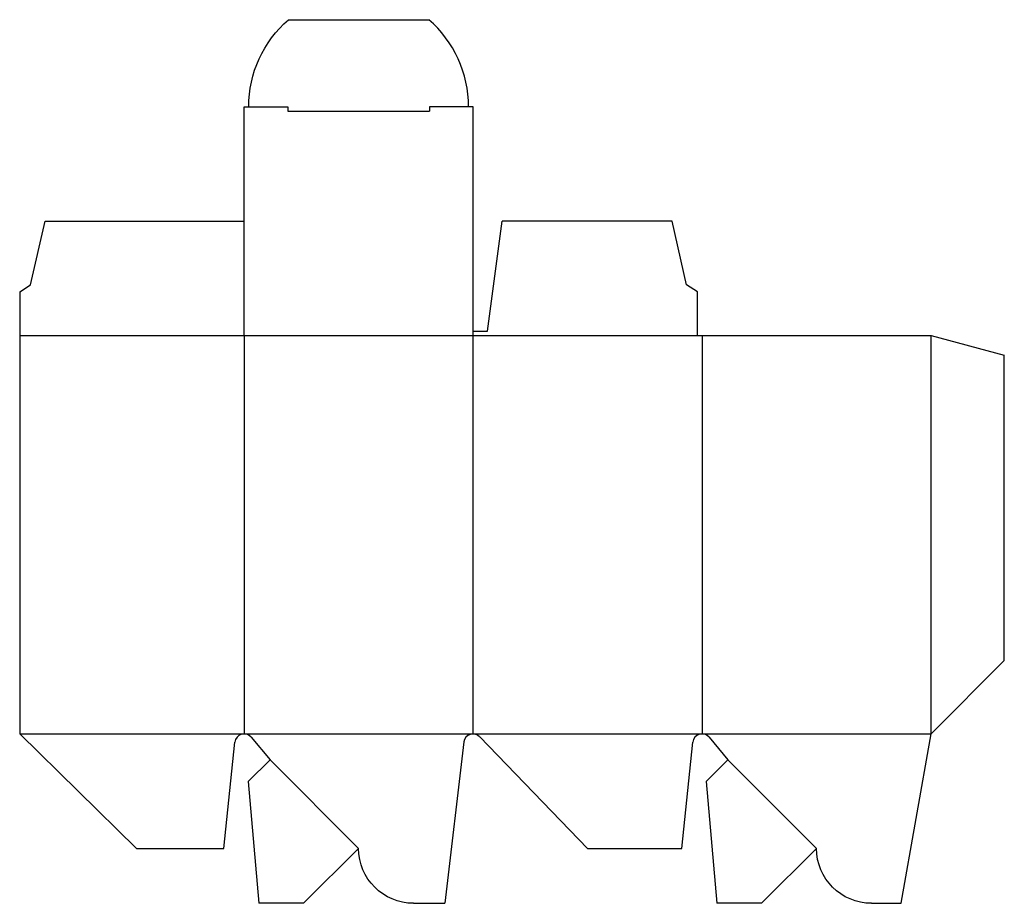
# Model space of a CAD drawing. Extents: x 0 to 215, y -12 to 181.
import ezdxf

# ---------------------------------------------------------------- set-up
doc = ezdxf.new("R2010")
doc.units = 0
doc.header["$MEASUREMENT"] = 0
for name, color, linetype in [('CREASE', 7, 'CONTINUOUS'), ('PERSERVLAY_T5000_00_99_000', 7, 'CONTINUOUS'), ('THRU-CUT', 7, 'CONTINUOUS')]:
    doc.layers.add(name, color=color, linetype=linetype)

msp = doc.modelspace()

# ---------------------------------------------------------------- linework, layer by layer
at = {"layer": 'CREASE', "color": 3}
for p, q in [((58.52, 161), (89.47, 161)), ((0, 112), (148, 112)), ((49, 112), (49, 25)), ((99, 25), (99, 112)), ((149, 112), (149, 25)), ((199, 25), (199, 112)), ((0, 25), (49, 25)), ((49, 25), (99, 25)), ((99, 25), (149, 25)), ((149, 25), (199, 25))]:
    msp.add_line(p, q, dxfattribs=at)
at = {"layer": 'PERSERVLAY_T5000_00_99_000', "color": 151}
for p, q in [((54.66, 19.34), (74, 0)), ((154.66, 19.34), (174, 0))]:
    msp.add_line(p, q, dxfattribs=at)
at = {"layer": 'THRU-CUT', "color": 5}
for p, q in [((58.69, 181), (89.31, 181)), ((49, 162), (58.52, 162)), ((49, 112), (49, 162)), ((58.52, 162), (58.52, 161)), ((99, 162), (89.47, 162)), ((89.47, 162), (89.47, 161)), ((99, 112), (99, 162)), ((2.38, 123.11), (5.56, 137)), ((5.56, 137), (49, 137)), ((102.17, 113), (105.35, 137)), ((142.44, 137), (105.35, 137)), ((145.62, 123.11), (142.44, 137)), ((0, 121.53), (2.38, 123.11)), ((148, 121.53), (145.62, 123.11)), ((0, 121.53), (0, 25)), ((148, 112), (148, 121.53)), ((99, 113), (102.17, 113)), ((148, 112), (199, 112)), ((199, 112), (215, 107.71)), ((215, 41), (215, 107.71)), ((199, 25), (215, 41)), ((0, 25), (25.49, 0)), ((50.54, 24.28), (54.66, 19.34)), ((124, 0), (100.44, 24.39)), ((150.54, 24.28), (154.66, 19.34)), ((192.48, -12), (199, 25)), ((44.59, 0), (47.01, 23.21)), ((97.01, 23.24), (92.83, -12)), ((144.59, 0), (147.01, 23.21)), ((54.66, 19.34), (49.91, 14.6)), ((154.66, 19.34), (149.91, 14.6)), ((49.91, 14.6), (52.24, -12)), ((149.91, 14.6), (152.24, -12)), ((25.49, 0), (44.59, 0)), ((74, 0), (62, -12)), ((124, 0), (144.59, 0)), ((174, 0), (162, -12)), ((174, 0), (174, 0)), ((62, -12), (52.24, -12)), ((86, -12), (92.83, -12)), ((162, -12), (152.24, -12)), ((186, -12), (192.48, -12))]:
    msp.add_line(p, q, dxfattribs=at)
at = {"layer": 'THRU-CUT', "color": 5, "extrusion": (0, 0, -1)}
for centre, radius, start, end in [((-75.12, 162), 25.12, 0, 49.132), ((-86, 0), 12, 270, 0), ((-186, 0), 12, 270, 0)]:
    msp.add_arc(centre, radius, start, end, dxfattribs=at)
at = {"layer": 'THRU-CUT', "color": 5}
for centre, radius, start, end in [((72.88, 162), 25.13, 0, 49.132), ((49, 23), 2, 39.847, 174.0494), ((99, 23), 2, 44.0107, 173.226), ((149, 23), 2, 39.847, 174.0494)]:
    msp.add_arc(centre, radius, start, end, dxfattribs=at)

doc.saveas('drawing.dxf')
